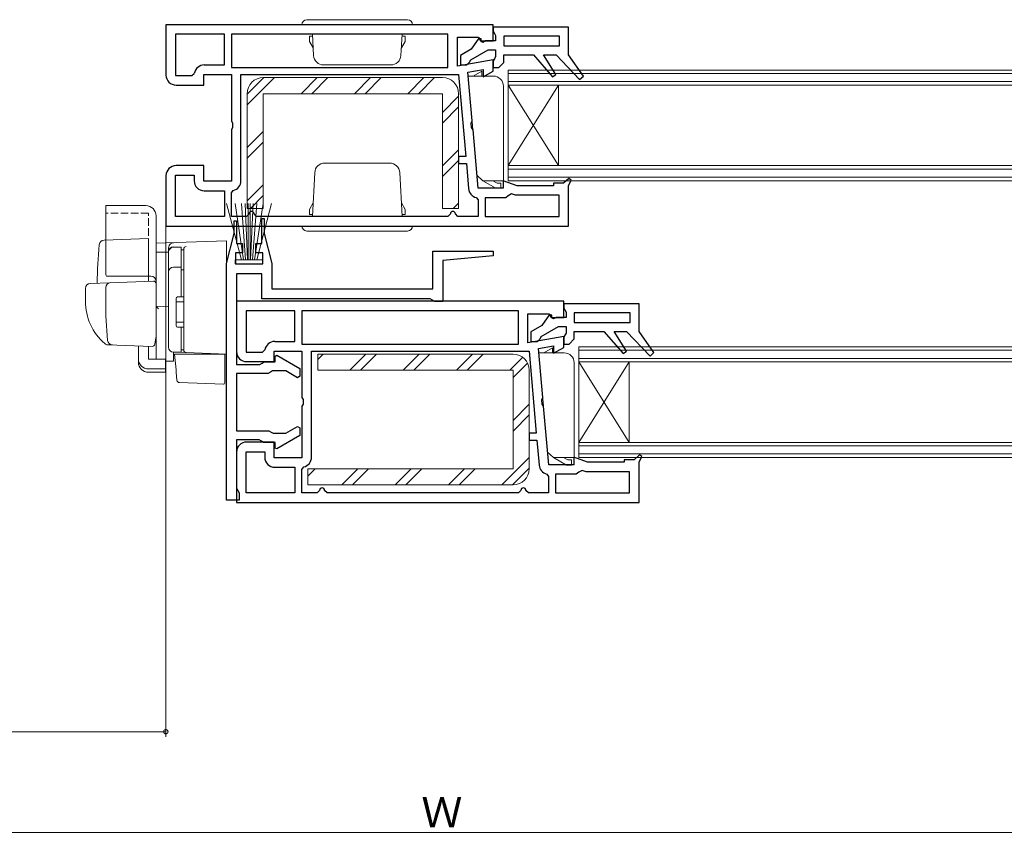
# Model space of a CAD drawing. Extents: x 0 to 990, y 0 to 1603.
# Drawn here: x 262 to 458, y 487 to 648 of the extents above; entities that cross this region are included whole.
import ezdxf

# ---------------------------------------------------------------- set-up
doc = ezdxf.new("R2010")
doc.units = 0
doc.linetypes.add('YCENTER_1', pattern=[13, 10, -1, 1, -1])
doc.linetypes.add('YHIDDEN_1', pattern=[4, 3, -1])
for name, color, linetype, lineweight in [('YKK_11', 7, 'CONTINUOUS', 30), ('YKK_12', 2, 'CONTINUOUS', 13), ('YKK_13', 4, 'CONTINUOUS', 13), ('YKK_D', 6, 'CONTINUOUS', 13)]:
    doc.layers.add(name, color=color, linetype=linetype, lineweight=lineweight)
doc.styles.get("Standard").update_dxf_attribs({"font": 'txt', "bigfont": 'BIGFONT'})

msp = doc.modelspace()

# ---------------------------------------------------------------- linework, layer by layer
at = {"layer": 'YKK_11', "color": 0, "linetype": 'ByBlock', "lineweight": -2, "ltscale": 0.5}
for p, q in [((356.03, 647.06), (291.03, 647.06)), ((291.03, 647.06), (291.03, 637.06)), ((356.03, 643.86), (356.03, 647.06)), ((371.03, 646.56), (356.03, 646.56)), ((356.03, 646.56), (356.03, 645.76)), ((356.03, 645.76), (356.28, 645.33)), ((371.03, 641.06), (371.03, 646.56)), ((302.63, 645.16), (292.93, 645.16)), ((292.93, 645.16), (292.93, 636.96)), ((302.63, 645.16), (292.93, 645.16)), ((302.63, 639.06), (302.63, 645.16)), ((347.03, 645.16), (304.03, 645.16)), ((304.03, 645.16), (304.03, 638.56)), ((347.03, 645.16), (304.03, 645.16)), ((347.03, 638.56), (347.03, 645.16)), ((348.93, 638.81), (348.93, 644.56)), ((348.93, 644.56), (353.13, 644.56)), ((353.21, 644.4), (351.68, 642.22)), ((353.13, 644.56), (353.53, 643.86)), ((353.64, 644.27), (353.21, 644.4)), ((353.53, 643.86), (356.03, 643.86)), ((353.64, 643.74), (353.64, 644.27)), ((353.98, 643.55), (353.64, 643.74)), ((354.53, 643.86), (353.98, 643.55)), ((356.53, 643.86), (354.53, 643.86)), ((356.28, 645.33), (356.53, 644.9)), ((356.53, 644.9), (356.53, 643.86)), ((369.23, 644.76), (358.13, 644.76)), ((358.13, 644.76), (358.13, 642.86)), ((369.23, 642.86), (369.23, 644.76)), ((351.68, 642.22), (349.53, 640.98)), ((351.58, 640.08), (355.01, 642.06)), ((355.01, 642.06), (356.53, 642.06)), ((356.53, 642.06), (356.53, 640.73)), ((358.13, 642.86), (369.23, 642.86)), ((358.13, 642.86), (369.23, 642.86)), ((356.03, 640.06), (348.93, 638.81)), ((349.53, 640.98), (349.53, 639.06)), ((351.33, 639.61), (351.58, 640.08)), ((356.28, 640.3), (356.03, 639.86)), ((356.03, 637.86), (356.03, 640.06)), ((356.03, 639.86), (356.03, 638.56)), ((356.53, 640.73), (356.28, 640.3)), ((358.13, 639.56), (358.13, 641.06)), ((358.13, 641.06), (364.03, 641.06)), ((364.03, 641.06), (367.85, 636.68)), ((368.49, 637.15), (366.03, 641.06)), ((366.03, 641.06), (368.53, 641.06)), ((368.53, 641.06), (373.21, 636.17)), ((373.95, 636.84), (371.03, 641.06)), ((298.63, 639.06), (302.63, 639.06)), ((304.03, 638.56), (347.03, 638.56)), ((349.53, 639.06), (350.83, 639.06)), ((350.83, 639.06), (351.33, 639.61)), ((351.03, 637.66), (354.03, 638.18)), ((354.03, 638.18), (354.03, 636.71)), ((354.03, 636.71), (356.03, 637.86)), ((356.03, 638.56), (357.13, 638.56)), ((357.13, 638.56), (358.13, 639.56)), ((292.93, 636.96), (296.16, 636.96)), ((296.16, 636.96), (296.66, 637.38)), ((298.53, 635.06), (298.53, 637.16)), ((298.53, 637.16), (304.03, 637.16)), ((304.03, 637.16), (304.03, 627.93)), ((305.93, 637.16), (349.17, 637.16)), ((305.93, 616.06), (305.93, 637.16)), ((305.93, 637.16), (349.17, 637.16)), ((349.17, 637.16), (350.59, 620.86)), ((351.88, 627.93), (351.03, 637.66)), ((367.85, 636.68), (368.49, 637.15)), ((373.21, 636.17), (373.95, 636.84)), ((293.03, 635.06), (298.53, 635.06)), ((304.03, 627.93), (304.28, 627.5)), ((304.28, 626.63), (304.03, 626.2)), ((304.03, 626.2), (304.03, 615.96)), ((304.28, 627.5), (304.28, 626.63)), ((351.67, 627.47), (351.88, 627.93)), ((351.75, 626.61), (351.67, 627.47)), ((352.03, 626.2), (351.75, 626.61)), ((353.05, 614.56), (352.03, 626.2)), ((350.59, 620.86), (349.17, 620.86)), ((349.17, 620.86), (349.17, 619.46)), ((298.53, 619.06), (293.03, 619.06)), ((298.53, 615.96), (298.53, 619.06)), ((349.17, 619.46), (350.71, 619.46)), ((350.71, 619.46), (351.15, 614.49)), ((291.03, 617.06), (291.03, 607.06)), ((292.93, 608.96), (292.93, 617.16)), ((292.93, 617.16), (296.63, 617.16)), ((296.63, 617.16), (296.63, 616.06)), ((371.07, 616.53), (370.03, 615.56)), ((371.03, 615.06), (371.53, 616.2)), ((371.53, 616.2), (371.07, 616.53)), ((304.03, 615.96), (298.53, 615.96)), ((358.03, 614.56), (353.05, 614.56)), ((360.78, 615.06), (358.03, 616.06)), ((358.03, 616.06), (358.03, 614.56)), ((368.03, 615.06), (360.78, 615.06)), ((370.03, 615.56), (368.03, 615.56)), ((368.03, 615.56), (368.03, 615.06)), ((371.03, 607.06), (371.03, 615.06)), ((298.63, 614.06), (302.63, 614.06)), ((302.63, 614.06), (302.63, 608.96)), ((304.03, 613.64), (304.41, 614.12)), ((304.03, 608.96), (304.03, 613.64)), ((352.65, 612.73), (353.03, 612.24)), ((358.53, 612.66), (354.43, 612.66)), ((354.43, 612.66), (354.43, 608.96)), ((359.02, 613.07), (358.53, 612.66)), ((359.68, 613.45), (359.02, 613.07)), ((360.46, 613.16), (359.68, 613.45)), ((369.13, 613.16), (360.46, 613.16)), ((369.13, 608.96), (369.13, 613.16)), ((353.03, 612.24), (353.03, 608.96)), ((302.63, 608.96), (292.93, 608.96)), ((302.63, 608.96), (292.93, 608.96)), ((307.03, 608.96), (304.03, 608.96)), ((307.53, 609.46), (307.03, 608.96)), ((309.03, 608.96), (308.53, 609.46)), ((347.03, 608.96), (309.03, 608.96)), ((310.05, 603.56), (310.05, 608.56)), ((310.05, 608.56), (310.55, 608.56)), ((310.55, 608.56), (310.55, 605.56)), ((347.53, 609.46), (347.03, 608.96)), ((349.03, 608.96), (348.53, 609.46)), ((353.03, 608.96), (349.03, 608.96)), ((354.43, 608.96), (369.13, 608.96)), ((354.43, 608.96), (369.13, 608.96)), ((291.03, 607.06), (371.03, 607.06)), ((304.55, 605.56), (304.55, 608.06)), ((304.55, 608.06), (305.05, 608.06)), ((305.05, 608.06), (305.05, 603.56)), ((303.05, 599.59), (304.55, 605.56)), ((310.55, 605.56), (312.05, 599.58)), ((305.05, 603.56), (306.25, 603.56)), ((306.25, 603.56), (306.25, 601.76)), ((308.85, 601.76), (308.85, 603.56)), ((308.85, 603.56), (310.05, 603.56)), ((306.25, 601.76), (304.85, 601.76)), ((304.85, 601.76), (304.85, 599.56)), ((310.25, 601.76), (308.85, 601.76)), ((310.25, 599.56), (310.25, 601.76)), ((344.05, 594.56), (344.05, 602.06)), ((344.05, 602.06), (356.05, 602.06)), ((356.05, 601.11), (346.05, 600.23)), ((356.05, 602.06), (356.05, 601.11)), ((303.05, 552.56), (303.05, 599.59)), ((304.85, 599.56), (310.25, 599.56)), ((312.05, 599.58), (312.05, 594.56)), ((346.05, 600.23), (346.05, 592.06)), ((310.05, 597.56), (305.05, 597.56)), ((305.05, 597.56), (305.05, 579.56)), ((310.05, 592.56), (310.05, 597.56)), ((312.05, 594.56), (344.05, 594.56)), ((370.05, 592.11), (305.05, 592.11)), ((305.05, 592.11), (305.05, 582.11)), ((343.55, 592.56), (310.05, 592.56)), ((343.99, 592.31), (343.55, 592.56)), ((344.42, 592.06), (343.99, 592.31)), ((346.05, 592.06), (344.42, 592.06)), ((370.05, 588.91), (370.05, 592.11)), ((385.05, 591.61), (370.05, 591.61)), ((370.05, 591.61), (370.05, 590.81)), ((370.05, 590.81), (370.3, 590.38)), ((385.05, 586.11), (385.05, 591.61)), ((316.65, 590.21), (306.95, 590.21)), ((306.95, 590.21), (306.95, 582.01)), ((316.65, 590.21), (306.95, 590.21)), ((316.65, 584.11), (316.65, 590.21)), ((361.05, 590.21), (318.05, 590.21)), ((318.05, 590.21), (318.05, 583.61)), ((361.05, 590.21), (318.05, 590.21)), ((361.05, 583.61), (361.05, 590.21)), ((362.95, 583.86), (362.95, 589.61)), ((362.95, 589.61), (367.15, 589.61)), ((367.23, 589.45), (365.7, 587.27)), ((367.15, 589.61), (367.55, 588.91)), ((367.66, 589.32), (367.23, 589.45)), ((367.55, 588.91), (370.05, 588.91)), ((367.66, 588.79), (367.66, 589.32)), ((368.55, 588.91), (368, 588.6)), ((370.55, 588.91), (368.55, 588.91)), ((370.3, 590.38), (370.55, 589.95)), ((370.55, 589.95), (370.55, 588.91)), ((383.25, 589.81), (372.15, 589.81)), ((372.15, 589.81), (372.15, 587.91)), ((383.25, 587.91), (383.25, 589.81)), ((365.7, 587.27), (363.55, 586.03)), ((365.6, 585.13), (369.03, 587.11)), ((368, 588.6), (367.66, 588.79)), ((369.03, 587.11), (370.55, 587.11)), ((370.55, 587.11), (370.55, 585.78)), ((372.15, 587.91), (383.25, 587.91)), ((372.15, 587.91), (383.25, 587.91)), ((370.05, 585.11), (362.95, 583.86)), ((363.55, 586.03), (363.55, 584.11)), ((365.35, 584.66), (365.6, 585.13)), ((370.3, 585.35), (370.05, 584.91)), ((370.05, 582.91), (370.05, 585.11)), ((370.05, 584.91), (370.05, 583.61)), ((370.55, 585.78), (370.3, 585.35)), ((372.15, 584.61), (372.15, 586.11)), ((372.15, 586.11), (378.05, 586.11)), ((378.05, 586.11), (381.87, 581.73)), ((382.51, 582.2), (380.05, 586.11)), ((380.05, 586.11), (382.55, 586.11)), ((382.55, 586.11), (387.24, 581.22)), ((387.97, 581.89), (385.05, 586.11)), ((312.65, 584.11), (316.65, 584.11)), ((318.05, 583.61), (361.05, 583.61)), ((363.55, 584.11), (364.85, 584.11)), ((364.85, 584.11), (365.35, 584.66)), ((365.05, 582.7), (368.05, 583.23)), ((368.05, 583.23), (368.05, 581.76)), ((370.05, 583.61), (371.15, 583.61)), ((371.15, 583.61), (372.15, 584.61)), ((306.95, 582.01), (310.18, 582.01)), ((310.18, 582.01), (310.68, 582.43)), ((312.55, 580.11), (312.55, 582.21)), ((312.55, 582.21), (318.05, 582.21)), ((312.75, 581.19), (313.05, 581.36)), ((312.75, 580.06), (312.75, 581.19)), ((313.05, 581.36), (317.65, 578.71)), ((318.05, 582.21), (318.05, 572.98)), ((319.95, 582.21), (363.19, 582.21)), ((319.95, 561.11), (319.95, 582.21)), ((319.95, 582.21), (363.19, 582.21)), ((363.19, 582.21), (364.61, 565.91)), ((365.9, 572.98), (365.05, 582.7)), ((368.05, 581.76), (370.05, 582.91)), ((381.87, 581.73), (382.51, 582.2)), ((387.24, 581.22), (387.97, 581.89)), ((305.05, 579.56), (309.69, 579.56)), ((307.05, 580.11), (312.55, 580.11)), ((309.69, 579.56), (310.12, 579.81)), ((310.12, 579.81), (310.55, 580.06)), ((310.55, 580.06), (312.75, 580.06)), ((311.35, 577.76), (305.05, 577.76)), ((305.05, 577.76), (305.05, 566.36)), ((311.79, 578.01), (311.35, 577.76)), ((312.22, 578.26), (311.79, 578.01)), ((314.82, 578.26), (312.22, 578.26)), ((317.15, 576.92), (314.82, 578.26)), ((317.65, 577.2), (317.15, 576.92)), ((317.65, 578.71), (317.65, 577.2)), ((318.05, 572.98), (318.3, 572.55)), ((318.3, 571.68), (318.05, 571.25)), ((318.05, 571.25), (318.05, 561.01)), ((318.3, 572.55), (318.3, 571.68)), ((365.69, 572.52), (365.9, 572.98)), ((365.77, 571.66), (365.69, 572.52)), ((366.05, 571.25), (365.77, 571.66)), ((367.07, 559.61), (366.05, 571.25)), ((305.05, 566.36), (311.49, 566.36)), ((311.49, 566.36), (311.92, 566.11)), ((311.92, 566.11), (312.35, 565.86)), ((312.35, 565.86), (314.82, 565.86)), ((317.65, 565.42), (313.05, 562.77)), ((314.82, 565.86), (317.15, 567.21)), ((317.15, 567.21), (317.65, 566.93)), ((317.65, 566.93), (317.65, 565.42)), ((364.61, 565.91), (363.19, 565.91)), ((363.19, 565.91), (363.19, 564.51)), ((309.55, 564.56), (305.05, 564.56)), ((305.05, 564.56), (305.05, 554.93)), ((312.55, 564.11), (307.05, 564.11)), ((309.99, 564.31), (309.55, 564.56)), ((310.42, 564.06), (309.99, 564.31)), ((312.75, 564.06), (310.42, 564.06)), ((312.55, 561.01), (312.55, 564.11)), ((312.75, 562.94), (312.75, 564.06)), ((363.19, 564.51), (364.74, 564.51)), ((364.74, 564.51), (365.17, 559.54)), ((305.05, 562.11), (305.05, 552.11)), ((306.95, 554.01), (306.95, 562.21)), ((306.95, 562.21), (310.65, 562.21)), ((310.65, 562.21), (310.65, 561.11)), ((313.05, 562.77), (312.75, 562.94)), ((385.09, 561.57), (384.05, 560.61)), ((385.55, 561.25), (385.09, 561.57)), ((318.05, 561.01), (312.55, 561.01)), ((372.05, 559.61), (367.07, 559.61)), ((374.8, 560.11), (372.05, 561.11)), ((372.05, 561.11), (372.05, 559.61)), ((382.05, 560.11), (374.8, 560.11)), ((384.05, 560.61), (382.05, 560.61)), ((382.05, 560.61), (382.05, 560.11)), ((385.05, 560.11), (385.55, 561.25)), ((385.05, 552.11), (385.05, 560.11)), ((312.65, 559.11), (316.65, 559.11)), ((316.65, 559.11), (316.65, 554.01)), ((318.05, 558.69), (318.43, 559.17)), ((318.05, 554.01), (318.05, 558.69)), ((366.67, 557.77), (367.05, 557.29)), ((372.55, 557.71), (368.45, 557.71)), ((368.45, 557.71), (368.45, 554.01)), ((373.04, 558.12), (372.55, 557.71)), ((373.7, 558.5), (373.04, 558.12)), ((374.48, 558.21), (373.7, 558.5)), ((383.15, 558.21), (374.48, 558.21)), ((383.15, 554.01), (383.15, 558.21)), ((367.05, 557.29), (367.05, 554.01)), ((305.05, 554.93), (305.3, 554.5)), ((305.3, 554.5), (305.55, 554.06)), ((305.55, 554.06), (305.55, 552.56)), ((316.65, 554.01), (306.95, 554.01)), ((316.65, 554.01), (306.95, 554.01)), ((321.05, 554.01), (318.05, 554.01)), ((321.55, 554.51), (321.05, 554.01)), ((323.05, 554.01), (322.55, 554.51)), ((361.05, 554.01), (323.05, 554.01)), ((361.55, 554.51), (361.05, 554.01)), ((363.05, 554.01), (362.55, 554.51)), ((367.05, 554.01), (363.05, 554.01)), ((368.45, 554.01), (383.15, 554.01)), ((368.45, 554.01), (383.15, 554.01)), ((305.55, 552.56), (303.05, 552.56)), ((305.05, 552.11), (385.05, 552.11))]:
    msp.add_line(p, q, dxfattribs=at)
for centre, radius, start, end in [((298.63, 637.06), 2, 90, 170.7931), ((293.03, 637.06), 2, 180, 270), ((293.03, 617.06), 2, 90, 180), ((298.63, 616.06), 2, 180, 270), ((303.93, 616.06), 2, 283.8866, 360), ((353.14, 614.66), 2, 185, 255.8348), ((308.03, 609.46), 0.5, 360, 180), ((348.03, 609.46), 0.5, 360, 180), ((312.65, 582.11), 2, 90, 170.7931), ((307.05, 582.11), 2, 180, 270), ((307.05, 562.11), 2, 90, 180), ((312.65, 561.11), 2, 180, 270), ((317.95, 561.11), 2, 283.8866, 360), ((367.16, 559.71), 2, 185, 255.8348), ((322.05, 554.51), 0.5, 360, 180), ((362.05, 554.51), 0.5, 360, 180)]:
    msp.add_arc(centre, radius, start, end, dxfattribs=at)
at = {"layer": 'YKK_12', "linetype": 'Continuous', "ltscale": 1.5}
for p, q in [((359, 638.06), (527, 638.06)), ((359, 616.06), (359, 638.06)), ((359, 637.36), (527, 637.36)), ((359, 635.76), (527, 635.76)), ((359, 635.06), (369, 619.06)), ((359, 619.06), (369, 635.06)), ((359, 635.06), (527, 635.06)), ((369, 619.06), (369, 635.06)), ((359, 619.06), (527, 619.06)), ((359, 618.36), (527, 618.36)), ((359, 616.76), (527, 616.76)), ((359, 616.06), (527, 616.06)), ((373.05, 583.06), (541.05, 583.06)), ((373.05, 561.06), (373.05, 583.06)), ((373.05, 582.36), (541.05, 582.36)), ((373.05, 580.76), (541.05, 580.76)), ((373.05, 580.06), (541.05, 580.06)), ((373.05, 564.06), (383.05, 580.06)), ((373.05, 580.06), (383.05, 564.06)), ((383.05, 564.06), (383.05, 580.06)), ((373.05, 564.06), (541.05, 564.06)), ((373.05, 563.36), (541.05, 563.36)), ((373.05, 561.76), (541.05, 561.76)), ((373.05, 561.06), (541.05, 561.06))]:
    msp.add_line(p, q, dxfattribs=at)
at = {"layer": 'YKK_13', "linetype": 'Continuous', "ltscale": 0.5}
for p, q in [((339.03, 648.06), (319.03, 648.06)), ((318.03, 647.06), (340.03, 647.06)), ((329.03, 647.06), (329.03, 647.08)), ((319.53, 643.76), (319.53, 644.76)), ((319.53, 644.76), (320.15, 644.76)), ((319.53, 643.76), (320.27, 642.48)), ((320.13, 645.16), (320.35, 640.96)), ((337.93, 645.16), (337.71, 640.96)), ((338.53, 643.76), (337.79, 642.48)), ((338.53, 644.76), (337.91, 644.76)), ((338.53, 643.86), (338.53, 644.76)), ((338.53, 643.76), (338.53, 644.76)), ((335.71, 639.06), (322.35, 639.06)), ((307.17, 631.14), (312.59, 636.56)), ((307.17, 633.26), (310.47, 636.56)), ((310.37, 636.56), (345.97, 636.56)), ((317.87, 633.36), (321.07, 636.56)), ((319.99, 633.36), (323.19, 636.56)), ((328.48, 633.36), (331.68, 636.56)), ((330.6, 633.36), (333.8, 636.56)), ((339.09, 633.36), (342.29, 636.56)), ((341.21, 633.36), (344.41, 636.56)), ((307.17, 610.56), (307.17, 633.36)), ((310.37, 610.56), (310.37, 633.36)), ((310.37, 633.36), (345.97, 633.36)), ((345.97, 633.36), (345.97, 610.56)), ((345.97, 629.64), (349.17, 632.84)), ((349.17, 633.36), (349.17, 610.56)), ((345.97, 627.52), (349.17, 630.72)), ((307.17, 622.66), (310.37, 625.86)), ((307.17, 620.54), (310.37, 623.74)), ((345.97, 619.03), (349.17, 622.23)), ((345.97, 616.91), (349.17, 620.11)), ((335.48, 619.56), (322.58, 619.56)), ((320.13, 608.96), (320.59, 617.67)), ((337.93, 608.96), (337.47, 617.67)), ((307.17, 612.05), (310.37, 615.25)), ((307.8, 610.56), (310.37, 613.13)), ((279.05, 597.61), (279.05, 611.11)), ((279.05, 611.11), (287.05, 611.11)), ((303.08, 611.56), (306.05, 600.36)), ((306.45, 600.36), (304.79, 611.56)), ((306.85, 600.36), (306.02, 611.56)), ((307.25, 600.36), (306.78, 611.56)), ((310.37, 610.56), (307.17, 610.56)), ((307.35, 600.36), (307.35, 611.56)), ((307.75, 600.36), (307.75, 611.56)), ((307.85, 600.36), (308.33, 611.56)), ((308.25, 600.36), (309.08, 611.56)), ((308.65, 600.36), (310.32, 611.56)), ((312.02, 611.56), (309.05, 600.36)), ((319.53, 610.36), (320.27, 611.65)), ((319.53, 610.36), (319.53, 609.36)), ((338.53, 610.36), (337.79, 611.65)), ((338.53, 610.36), (338.53, 609.36)), ((349.17, 610.56), (345.97, 610.56)), ((348.11, 610.56), (349.17, 611.63)), ((289.05, 609.11), (289.05, 584.81)), ((319.53, 609.36), (320.15, 609.36)), ((338.53, 609.36), (337.91, 609.36)), ((338.53, 610.26), (338.53, 609.36)), ((318.03, 607.06), (340.03, 607.06)), ((339.03, 606.06), (319.03, 606.06)), ((292.55, 602.84), (294.05, 602.84)), ((294.05, 592.96), (294.05, 602.86)), ((291.55, 582.96), (291.55, 601.84)), ((294.05, 602.34), (294.55, 602.34)), ((294.55, 602.34), (294.55, 592.96)), ((292.55, 598.9), (294.05, 598.9)), ((310.3, 600.36), (304.8, 600.36)), ((304.8, 600.36), (304.8, 599.56)), ((304.8, 599.56), (310.3, 599.56)), ((310.3, 599.56), (310.3, 600.36)), ((294.05, 598.38), (294.55, 598.38)), ((293.35, 592.96), (294.55, 592.96)), ((293.05, 592.66), (293.05, 587.26)), ((293.05, 591.96), (294.55, 591.96)), ((293.05, 587.96), (294.55, 587.96)), ((293.35, 586.96), (294.55, 586.96)), ((294.05, 581.96), (294.05, 586.96)), ((294.55, 586.96), (294.55, 582.46)), ((294.05, 581.96), (292.55, 581.96)), ((294.05, 582.46), (294.55, 582.46)), ((359.99, 581.61), (321.19, 581.61)), ((321.19, 581.61), (321.19, 578.41)), ((321.19, 580.55), (322.25, 581.61)), ((327.53, 578.41), (330.73, 581.61)), ((329.65, 578.41), (332.85, 581.61)), ((338.14, 578.41), (341.34, 581.61)), ((340.26, 578.41), (343.46, 581.61)), ((348.75, 578.41), (351.95, 581.61)), ((350.87, 578.41), (354.07, 581.61)), ((359.35, 578.41), (361.91, 580.97)), ((359.99, 576.93), (362.87, 579.81)), ((359.99, 578.41), (321.19, 578.41)), ((359.99, 558.81), (359.99, 578.41)), ((363.19, 558.81), (363.19, 578.41)), ((359.99, 568.44), (363.19, 571.64)), ((359.99, 566.32), (363.19, 569.52)), ((357.77, 555.61), (363.19, 561.03)), ((319.19, 558.81), (359.99, 558.81)), ((319.19, 558.81), (319.19, 555.61)), ((319.19, 557.34), (320.66, 558.81)), ((325.95, 555.61), (329.15, 558.81)), ((328.07, 555.61), (331.27, 558.81)), ((336.55, 555.61), (339.75, 558.81)), ((338.67, 555.61), (341.87, 558.81)), ((347.16, 555.61), (350.36, 558.81)), ((349.28, 555.61), (352.48, 558.81)), ((359.89, 555.61), (363.19, 558.91)), ((319.19, 555.61), (359.99, 555.61))]:
    msp.add_line(p, q, dxfattribs=at)
at = {"layer": 'YKK_13', "linetype": 'Continuous', "ltscale": 1.5}
for p, q in [((353.77, 637.86), (352.04, 636.86)), ((353.77, 636.86), (353.77, 637.86)), ((353.77, 637.86), (353.77, 636.86)), ((356.07, 636.86), (351.07, 636.86)), ((352.79, 617.14), (351.07, 636.86)), ((358.07, 616.06), (358.07, 634.86)), ((352.79, 617.14), (353.97, 616.06)), ((356.57, 614.56), (353.97, 616.06)), ((353.97, 616.06), (358.07, 616.06)), ((355.97, 616.06), (356.84, 615.56)), ((357.57, 614.56), (356.57, 614.56)), ((357.57, 615.56), (356.84, 615.56)), ((357.57, 614.56), (357.57, 615.56)), ((370.12, 581.86), (365.12, 581.86)), ((366.85, 562.14), (365.12, 581.86)), ((367.82, 582.86), (366.09, 581.86)), ((367.82, 581.86), (367.82, 582.86)), ((367.82, 582.86), (367.82, 581.86)), ((372.12, 561.06), (372.12, 579.86)), ((366.85, 562.14), (368.03, 561.06)), ((370.62, 559.56), (368.03, 561.06)), ((368.03, 561.06), (372.12, 561.06)), ((370.03, 561.06), (370.89, 560.56)), ((371.62, 559.56), (370.62, 559.56)), ((371.62, 560.56), (370.89, 560.56)), ((371.62, 559.56), (371.62, 560.56))]:
    msp.add_line(p, q, dxfattribs=at)
at = {"layer": 'YKK_13', "linetype": 'YHIDDEN_1', "ltscale": 0.5}
for p, q in [((287.55, 609.61), (279.05, 609.61)), ((287.55, 597.11), (287.55, 609.61))]:
    msp.add_line(p, q, dxfattribs=at)
at = {"layer": 'YKK_13', "linetype": 'YCENTER_1', "ltscale": 0.5}
msp.add_line((329.03, 607.09), (329.03, 607.06), dxfattribs=at)
at = {"layer": 'YKK_13', "linetype": 'Continuous'}
for p, q in [((287.55, 604.56), (278.72, 604.25)), ((287.55, 604.56), (287.55, 596.06)), ((303.05, 604.11), (289.05, 603.62)), ((289.05, 603.61), (289.05, 603.62)), ((289.05, 603.41), (289.05, 603.61)), ((289.05, 601.84), (289.05, 603.41)), ((291.55, 601.94), (291.55, 602.73)), ((294.55, 602.46), (294.55, 602.5)), ((303.05, 599.52), (303.05, 604.11)), ((289.05, 601.84), (291.55, 601.88)), ((289.05, 590.66), (289.05, 601.84)), ((291.55, 582.98), (291.55, 601.94)), ((294.55, 598.82), (294.55, 602.46)), ((294.55, 601.15), (294.55, 600.7)), ((294.55, 598.34), (294.55, 598.82)), ((303.05, 599.52), (303.05, 598.55)), ((294.55, 582.89), (294.55, 598.34)), ((303.05, 582.61), (303.05, 598.55)), ((276.02, 595.66), (279.8, 595.79)), ((279.05, 592.11), (279.05, 594.82)), ((279.8, 595.79), (288.53, 596.1)), ((289.05, 595.6), (289.05, 585.11)), ((275.05, 594.66), (275.05, 592.11)), ((294.55, 593.11), (294.55, 593.61)), ((289.05, 591.81), (289.05, 592.41)), ((289.05, 590.81), (289.05, 591.41)), ((291.55, 591.11), (289.05, 591.07)), ((289.05, 587.32), (289.05, 591.07)), ((289.05, 590.3), (289.05, 590.66)), ((289.05, 589.33), (289.05, 590.3)), ((289.05, 589.29), (289.05, 589.33)), ((289.05, 587.81), (289.05, 588.41)), ((289.05, 586.81), (289.05, 587.41)), ((289.05, 586.81), (289.05, 587.41)), ((289.05, 586.81), (289.05, 587.41)), ((289.05, 586.49), (289.05, 587.32)), ((294.55, 586.41), (294.55, 586.91)), ((289.05, 585.11), (289.01, 584.86)), ((289.05, 586.81), (289.05, 585.11)), ((289.05, 586.81), (289.05, 585.11)), ((289.05, 580.75), (289.05, 586.49)), ((280.31, 583.42), (279.46, 583.45)), ((288.31, 583.14), (279.48, 583.45)), ((285.55, 580.61), (285.55, 583.24)), ((287.55, 580.61), (287.55, 583.17)), ((289.01, 584.86), (288.82, 583.57)), ((295.03, 581.89), (292.52, 581.98)), ((292.52, 581.98), (292.52, 580.2)), ((293.03, 578.46), (292.75, 581.61)), ((292.75, 581.61), (292.78, 581.61)), ((292.78, 581.61), (302.75, 581.61)), ((294.55, 582.39), (294.55, 582.89)), ((303.05, 581.61), (295.03, 581.89)), ((302.05, 581.65), (303.05, 581.61)), ((302.75, 581.61), (302.75, 578.27)), ((303.05, 582.61), (303.05, 581.61)), ((285.55, 579.94), (285.55, 580.61)), ((290.95, 580.61), (287.55, 580.61)), ((290.95, 580.61), (290.95, 578.66)), ((290.95, 580.22), (292.52, 580.2)), ((287.55, 578.66), (290.95, 578.66)), ((287.55, 578), (290.95, 578)), ((290.95, 578.66), (290.95, 578)), ((293.07, 578), (293.03, 578.46)), ((293.21, 576.39), (293.07, 578)), ((302.75, 578.27), (302.75, 577.64)), ((302.75, 577.64), (302.75, 575.92)), ((293.69, 575.93), (302.44, 575.62))]:
    msp.add_line(p, q, dxfattribs=at)
at = {"layer": 'YKK_13'}
msp.add_line((288.05, 597.11), (279.19, 597.11), dxfattribs=at)
at = {"layer": 'YKK_13', "linetype": 'Continuous', "ltscale": 0.5}
for centre, radius, start, end in [((319.03, 647.06), 1, 90, 180), ((339.03, 647.06), 1, 0, 90), ((322.35, 641.06), 2, 183, 270), ((335.71, 641.06), 2, 270, 357), ((310.37, 633.36), 3.2, 90, 180), ((345.97, 633.36), 3.2, 0, 90), ((322.58, 617.56), 2, 90, 177), ((335.48, 617.56), 2, 3, 90), ((287.05, 609.11), 2, 0, 90), ((319.03, 607.06), 1, 180, 270), ((339.03, 607.06), 1, 270, 0), ((292.55, 601.84), 1, 90, 180), ((292.55, 597.9), 1, 90, 180), ((280.05, 597.61), 1, 180, 210), ((293.35, 592.66), 0.3, 90, 180), ((293.35, 587.26), 0.3, 180, 270), ((292.55, 582.96), 1, 180, 270), ((359.99, 578.41), 3.2, 0, 90), ((359.99, 558.81), 3.2, 270, 0)]:
    msp.add_arc(centre, radius, start, end, dxfattribs=at)
at = {"layer": 'YKK_13', "linetype": 'Continuous', "ltscale": 1.5}
for centre in [(356.07, 634.86), (370.12, 579.86)]:
    msp.add_arc(centre, 2, 0, 90, dxfattribs=at)
at = {"layer": 'YKK_13', "linetype": 'Continuous'}
for centre, radius, start, end in [((392.35, 593.61), 115, 175.1492, 178.9576), ((278.76, 603.25), 1, 92, 175.1492), ((292.55, 602.73), 1, 128.5722, 180), ((292.55, 601.94), 0.998, 91.8752, 180.0176), ((292.56, 602.72), 1.01, 92.3929, 128.6594), ((295.12, 602.45), 0.569, 98.6541, 174.8787), ((288.05, 596.11), 1, 0, 90), ((276.05, 594.66), 1, 92, 180), ((280.05, 594.82), 1, 92, 180), ((288.55, 595.6), 0.5, 0, 92), ((284.06, 585.19), 7.72, 44.7071, 49.6811), ((288.32, 583.64), 0.5, 268, 351.4692), ((292.55, 582.98), 1, 180, 268), ((295.05, 582.39), 0.5, 180, 268), ((289.55, 580.75), 0.5, 180, 196.5703), ((293.71, 576.43), 0.5, 185, 268.027), ((302.45, 575.92), 0.3, 268, 0)]:
    msp.add_arc(centre, radius, start, end, dxfattribs=at)
at = {"layer": 'YKK_13'}
for centre, radius, start, end in [((286.05, 592.01), 11, 179.4814, 229.1719), ((360.05, 592.13), 81, 180.0086, 185.5306), ((279.51, 584.45), 1, 229.1719, 268), ((280.42, 584.42), 1, 185.5306, 268)]:
    msp.add_arc(centre, radius, start, end, dxfattribs=at)
at = {"layer": 'YKK_13', "linetype": 'Continuous'}
for centre in [(287.55, 580.61), (287.55, 579.94)]:
    msp.add_ellipse(centre, major_axis=(2, 0), ratio=0.971846, start_param=3.141593, end_param=4.712389, dxfattribs=at)
at = {"layer": 'YKK_D'}
for p, q in [((291, 607.06), (291, 505.56)), ((91, 506.56), (291, 506.56))]:
    msp.add_line(p, q, dxfattribs=at)
at = {"layer": 'YKK_D', "ltscale": 1.5}
msp.add_line((637, 486.56), (51, 486.56), dxfattribs=at)
at = {"layer": 'YKK_D', "linetype": 'ByBlock', "const_width": 0.85}
msp.add_lwpolyline([(290.89, 506.56, 1), (291.11, 506.56, 1)], format="xyb", close=True, dxfattribs=at)

# ---------------------------------------------------------------- texts
at = {"layer": 'YKK_D'}
msp.add_text('Ｗ', height=6, dxfattribs=at).set_placement((341.76, 487.56))

doc.saveas('drawing.dxf')
